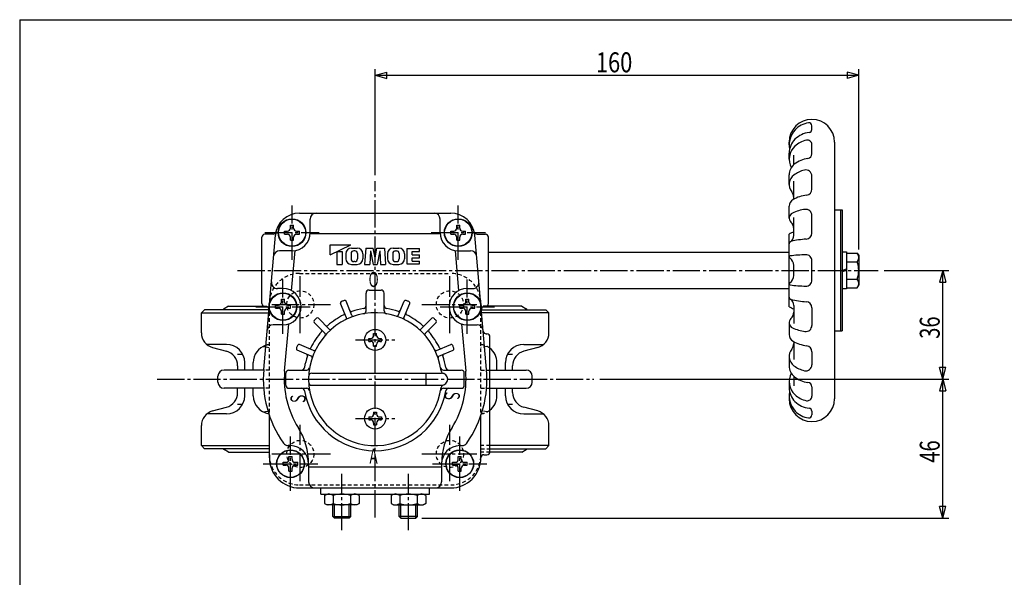
# Model space of a CAD drawing. Extents: x -360 to 400, y -277 to 264.
# Drawn here: x -360 to -34, y 79 to 264 of the extents above; entities that cross this region are included whole.
import ezdxf
from ezdxf.enums import TextEntityAlignment as Align

# ---------------------------------------------------------------- set-up
doc = ezdxf.new("R2010")
doc.units = 0
doc.header["$MEASUREMENT"] = 0
doc.linetypes.add('CENTER', pattern=[12, 9, -1, 1, -1])
doc.linetypes.add('DASHED', pattern=[2, 1.2, -0.8])
for name, color, linetype in [('1', 7, 'CONTINUOUS'), ('2', 7, 'CONTINUOUS'), ('20', 7, 'CONTINUOUS'), ('5', 7, 'CONTINUOUS')]:
    doc.layers.add(name, color=color, linetype=linetype)
doc.styles.get("Standard").update_dxf_attribs({"font": 'txt', "bigfont": 'BIGFONT'})
doc.dimstyles.get("Standard").update_dxf_attribs({"dimscale": 2, "dimtxt": 0.18, "dimasz": 0.18, "dimexe": 0.18, "dimexo": 0.0625, "dimgap": 0.09, "dimtad": 1, "dimtih": 1, "dimtoh": 1, "dimdec": 4, "dimzin": 0, "dimdsep": 46, "dimtxsty": 'STANDARD', "dimcen": 0.09, "dimadec": 0, "dimazin": 0, "dimtfac": 1, "dimtdec": 4, "dimtofl": 0, "dimtmove": 0, "dimatfit": 3, "dimfxl": 1, "dimtolj": 1, "dimtzin": 0, "dimarcsym": 0})

# ---------------------------------------------------------------- blocks, each defined once
blk = doc.blocks.new('*D1')
at = {"layer": '5', "color": 2}
for p, q in [((-242.396636, 212.575565), (-242.396636, 247.58844)), ((-242.396636, 245.58844), (-238.532932, 246.623716)), ((-242.396636, 245.58844), (-238.532932, 244.553164)), ((-242.396636, 245.58844), (-82.396636, 245.58844)), ((-238.532932, 244.553164), (-238.532932, 246.623716)), ((-82.396636, 245.58844), (-86.260339, 246.623716)), ((-86.260339, 246.623716), (-86.260339, 244.553164)), ((-82.396636, 245.58844), (-86.260339, 244.553164)), ((-82.396636, 187.917088), (-82.396636, 247.58844))]:
    blk.add_line(p, q, dxfattribs=at)
at = {"layer": '5', "color": 2, "width": 0.84}
blk.add_text('160', height=6.6, dxfattribs=at).set_placement((-169.326635, 246.58844), (-157.314636, 246.58844), align=Align.FIT)
blk = doc.blocks.new('*D3')
at = {"layer": '5', "color": 2}
for p, q in [((-73.976182, 181.017088), (-52.598778, 181.017088)), ((-54.598778, 181.017088), (-55.634054, 177.153385)), ((-54.598778, 145.017088), (-54.598778, 181.017088)), ((-54.598778, 181.017088), (-53.563502, 177.153385)), ((-55.634054, 177.153385), (-53.563502, 177.153385)), ((-54.598778, 145.017088), (-55.634054, 148.880792)), ((-53.563502, 148.880792), (-55.634054, 148.880792)), ((-54.598778, 145.017088), (-53.563502, 148.880792)), ((-168.072056, 145.017088), (-52.598778, 145.017088))]:
    blk.add_line(p, q, dxfattribs=at)
at = {"layer": '5', "color": 2, "width": 0.672}
blk.add_text('36', height=6.6, rotation=90, dxfattribs=at).set_placement((-55.598778, 158.397088), (-55.598778, 165.789088), align=Align.FIT)
blk = doc.blocks.new('*D4')
at = {"layer": '5', "color": 2}
for p, q in [((-168.072056, 145.017088), (-52.598778, 145.017088)), ((-54.598778, 145.017088), (-55.634054, 141.153385)), ((-54.598778, 99.017088), (-54.598778, 145.017088)), ((-54.598778, 145.017088), (-53.563502, 141.153385)), ((-55.634054, 141.153385), (-53.563502, 141.153385)), ((-54.598778, 99.017088), (-55.634054, 102.880792)), ((-53.563502, 102.880792), (-55.634054, 102.880792)), ((-54.598778, 99.017088), (-53.563502, 102.880792)), ((-226.937636, 99.017088), (-52.598778, 99.017088))]:
    blk.add_line(p, q, dxfattribs=at)
at = {"layer": '5', "color": 2, "width": 0.672}
blk.add_text('46', height=6.6, rotation=90, dxfattribs=at).set_placement((-55.598778, 117.397088), (-55.598778, 124.789088), align=Align.FIT)

msp = doc.modelspace()

# ---------------------------------------------------------------- linework, layer by layer
at = {"layer": '1', "linetype": 'DASHED'}
for p, q in [((-267.396636, 180.017088), (-217.396636, 180.017088)), ((-277.396636, 120.017088), (-277.396636, 170.017088)), ((-207.396636, 120.017088), (-207.396636, 170.017088)), ((-279.380758, 169.142088), (-277.396636, 169.142088)), ((-277.613219, 167.017088), (-277.396636, 167.017088)), ((-277.396636, 168.017088), (-277.52573, 168.017088)), ((-205.412513, 169.142088), (-207.396636, 169.142088)), ((-207.396636, 168.017088), (-207.267541, 168.017088)), ((-207.180052, 167.017088), (-207.396636, 167.017088)), ((-278.60269, 155.70738), (-277.396636, 155.469679)), ((-205.370051, 155.869097), (-207.396636, 155.469679)), ((-277.396636, 148.017088), (-279.274813, 148.017088)), ((-207.396636, 148.017088), (-204.396636, 148.017088)), ((-277.396636, 142.017088), (-279.274813, 142.017088)), ((-207.396636, 142.017088), (-204.396636, 142.017088)), ((-277.862339, 134.472712), (-277.396636, 134.564497)), ((-205.370051, 134.165079), (-207.396636, 134.564497)), ((-204.396636, 123.017088), (-207.396636, 123.017088)), ((-207.396636, 122.017088), (-204.396636, 122.017088)), ((-204.404479, 120.892088), (-207.396636, 120.892088)), ((-267.396636, 110.017088), (-217.396636, 110.017088))]:
    msp.add_line(p, q, dxfattribs=at)
at = {"layer": '1', "color": 2, "linetype": 'CENTER'}
for p, q in [((-267.146636, 160.229416), (-267.146636, 179.119236)), ((-217.646636, 160.229416), (-217.646636, 179.119236)), ((-276.527295, 169.767088), (-257.162642, 169.767088)), ((-226.896613, 169.767088), (-208.74709, 169.767088)), ((-314.516491, 145.017088), (-170.072056, 145.017088)), ((-267.146636, 111.290043), (-267.146636, 129.949997)), ((-217.646636, 111.290043), (-217.646636, 129.949997)), ((-276.527295, 120.267088), (-257.162642, 120.267088)), ((-226.896613, 120.267088), (-208.74709, 120.267088))]:
    msp.add_line(p, q, dxfattribs=at)
at = {"layer": '1'}
for p, q in [((-298.896636, 168.017088), (-299.896636, 167.017088)), ((-299.896636, 160.353723), (-299.896636, 167.017088)), ((-299.896636, 167.017088), (-277.613219, 167.017088)), ((-277.52573, 168.017088), (-298.896636, 168.017088)), ((-290.946636, 169.142088), (-292.396358, 168.30571)), ((-290.946636, 169.142088), (-279.380758, 169.142088)), ((-207.267541, 168.017088), (-185.896636, 168.017088)), ((-184.896636, 167.017088), (-207.180052, 167.017088)), ((-193.846636, 169.142088), (-205.412513, 169.142088)), ((-193.846636, 169.142088), (-192.396913, 168.30571)), ((-185.896636, 168.017088), (-184.896636, 167.017088)), ((-184.896636, 160.353723), (-184.896636, 167.017088)), ((-291.55043, 156.517088), (-298.102916, 156.517088)), ((-193.242841, 156.517088), (-186.690355, 156.517088)), ((-296.190731, 155.524094), (-291.60254, 154.294692)), ((-287.896636, 153.301588), (-286.235681, 153.301588)), ((-279.42322, 155.869097), (-278.60269, 155.70738)), ((-198.55759, 153.301588), (-196.896636, 153.301588)), ((-188.60254, 155.524094), (-193.190731, 154.294692)), ((-285.55043, 148.017088), (-285.55043, 150.517088)), ((-282.711025, 148.017088), (-282.711025, 150.517088)), ((-202.082246, 148.017088), (-202.082246, 150.517088)), ((-199.242841, 148.017088), (-199.242841, 150.517088)), ((-279.274813, 148.017088), (-292.396636, 148.017088)), ((-287.896636, 149.465063), (-287.896636, 148.017088)), ((-204.396636, 148.017088), (-192.396636, 148.017088)), ((-196.896636, 148.017088), (-196.896636, 149.465063)), ((-294.396636, 144.017088), (-294.396636, 146.017088)), ((-190.396636, 144.017088), (-190.396636, 146.017088)), ((-279.274813, 142.017088), (-292.396636, 142.017088)), ((-287.896636, 140.569114), (-287.896636, 142.017088)), ((-285.55043, 139.517088), (-285.55043, 142.017088)), ((-282.711025, 139.517088), (-282.711025, 142.017088)), ((-204.396636, 142.017088), (-192.396636, 142.017088)), ((-202.082246, 139.517088), (-202.082246, 142.017088)), ((-199.242841, 139.517088), (-199.242841, 142.017088)), ((-196.896636, 140.569114), (-196.896636, 142.017088)), ((-296.190731, 134.510082), (-291.60254, 135.739484)), ((-287.896636, 136.732588), (-286.235681, 136.732588)), ((-279.42322, 134.165079), (-277.862339, 134.472712)), ((-198.55759, 136.732588), (-196.896636, 136.732588)), ((-188.60254, 134.510082), (-193.190731, 135.739484)), ((-291.55043, 133.517088), (-298.102916, 133.517088)), ((-193.242841, 133.517088), (-186.690355, 133.517088)), ((-299.896636, 123.017088), (-299.896636, 129.680453)), ((-184.896636, 123.017088), (-184.896636, 129.680453)), ((-299.896636, 123.017088), (-298.896636, 122.017088)), ((-299.896636, 123.017088), (-277.396636, 123.017088)), ((-277.396636, 122.017088), (-298.896636, 122.017088)), ((-290.946636, 120.892088), (-292.396358, 121.728467)), ((-290.946636, 120.892088), (-277.396636, 120.892088)), ((-193.846636, 120.892088), (-204.404479, 120.892088)), ((-184.896636, 123.017088), (-204.396636, 123.017088)), ((-204.396636, 122.017088), (-185.896636, 122.017088)), ((-193.846636, 120.892088), (-192.396913, 121.728467)), ((-184.896636, 123.017088), (-185.896636, 122.017088))]:
    msp.add_line(p, q, dxfattribs=at)
at = {"layer": '1', "linetype": 'DASHED'}
for centre in [(-267.146636, 169.767088), (-217.646636, 169.767088), (-267.146636, 120.267088), (-217.646636, 120.267088)]:
    msp.add_circle(centre, 4.5, dxfattribs=at)
for centre, radius, start, end in [((-267.396636, 170.017088), 10, 90, 180), ((-217.396636, 170.017088), 10, 0, 90), ((-276.711025, 150.517088), 6, 96.56143, 107.921635), ((-208.082246, 150.517088), 6, 52.101219, 83.43857), ((-276.711025, 139.517088), 6, 261.62482, 263.43857), ((-208.082246, 139.517088), 6, 276.56143, 307.898781), ((-267.396636, 120.017088), 10, 180, 270), ((-217.396636, 120.017088), 10, 270, 0)]:
    msp.add_arc(centre, radius, start, end, dxfattribs=at)
at = {"layer": '1'}
for centre, radius, start, end in [((-291.896636, 167.439524), 1, 119.981639, 144.720616), ((-192.896636, 167.439524), 1, 35.279384, 60.018361), ((-294.896636, 160.353723), 5, 180, 255), ((-189.896636, 160.353723), 5, 285, 0), ((-291.55043, 150.517088), 6, 0, 90), ((-193.242841, 150.517088), 6, 90, 180), ((-292.896636, 149.465063), 5, 0, 75), ((-276.711025, 150.517088), 6, 107.921635, 180), ((-208.082246, 150.517088), 6, 0, 52.101219), ((-191.896636, 149.465063), 5, 105, 180), ((-292.396636, 146.017088), 2, 90, 180), ((-192.396636, 146.017088), 2, 0, 90), ((-292.396636, 144.017088), 2, 180, 270), ((-192.396636, 144.017088), 2, 270, 360), ((-292.896636, 140.569114), 5, 285, 360), ((-191.896636, 140.569114), 5, 180, 255), ((-291.55043, 139.517088), 6, 270, 360), ((-276.711025, 139.517088), 6, 180, 261.62482), ((-208.082246, 139.517088), 6, 307.898781, 360), ((-193.242841, 139.517088), 6, 180, 270), ((-294.896636, 129.680453), 5, 105, 180), ((-189.896636, 129.680453), 5, 360, 75), ((-291.896636, 122.594652), 1, 215.279384, 240.018361), ((-192.896636, 122.594652), 1, 299.981639, 324.720616)]:
    msp.add_arc(centre, radius, start, end, dxfattribs=at)
at = {"layer": '2'}
for p, q in [((-97.896636, 227.643695), (-97.896649, 228.850169)), ((-105.396636, 222.588361), (-105.396636, 223.517088)), ((-97.896636, 219.586689), (-97.896636, 222.664313)), ((-90.396636, 223.517088), (-90.396636, 138.517088)), ((-105.396636, 217.823168), (-105.396636, 219.84277)), ((-103.896636, 215.994469), (-103.896636, 219.165376)), ((-105.396636, 209.455139), (-105.396636, 212.600743)), ((-97.896636, 207.909205), (-97.896636, 212.254481)), ((-103.896636, 204.574161), (-103.896636, 210.536455)), ((-105.396636, 198.303396), (-105.396636, 202.267088)), ((-267.395444, 200.017088), (-217.397827, 200.017088)), ((-97.896636, 193.365226), (-97.896635, 199.235901)), ((-90.396636, 201.017088), (-87.896636, 201.017088)), ((-88.396636, 201.017088), (-88.396636, 161.017088)), ((-87.896636, 201.017088), (-87.896636, 161.017088)), ((-270.396636, 195.967088), (-269.396636, 195.967088)), ((-270.396636, 195.017088), (-270.396636, 195.967088)), ((-269.396636, 195.017088), (-269.396636, 195.967088)), ((-263.896636, 193.517088), (-263.896636, 198.017088)), ((-220.896636, 193.517088), (-220.896636, 198.017088)), ((-215.396636, 195.967088), (-214.396636, 195.967088)), ((-215.396636, 195.017088), (-215.396636, 195.967088)), ((-214.396636, 195.017088), (-214.396636, 195.967088)), ((-103.896636, 192.608026), (-103.896636, 198.536813)), ((-279.255839, 148.241851), (-275.365001, 192.714334)), ((-276.170408, 193.017088), (-278.896636, 193.017088)), ((-272.346636, 193.017088), (-272.346636, 194.017088)), ((-272.346636, 194.017088), (-271.396636, 194.017088)), ((-272.346636, 193.017088), (-271.396636, 193.017088)), ((-268.396636, 194.017088), (-267.446636, 194.017088)), ((-268.396636, 193.017088), (-267.446636, 193.017088)), ((-267.446636, 193.017088), (-267.446636, 194.017088)), ((-220.881336, 193.088885), (-263.911935, 193.088885)), ((-217.346636, 193.017088), (-217.346636, 194.017088)), ((-217.346636, 194.017088), (-216.396636, 194.017088)), ((-217.346636, 193.017088), (-216.396636, 193.017088)), ((-213.396636, 194.017088), (-212.446636, 194.017088)), ((-213.396636, 193.017088), (-212.446636, 193.017088)), ((-212.446636, 193.017088), (-212.446636, 194.017088)), ((-205.537432, 148.241851), (-209.42827, 192.714334)), ((-208.622863, 193.017088), (-205.896636, 193.017088)), ((-105.396636, 169.017088), (-105.396636, 193.017088)), ((-279.896636, 170.017088), (-279.896636, 192.017088)), ((-270.396636, 191.067088), (-270.396636, 192.017088)), ((-270.396636, 191.067088), (-269.396636, 191.067088)), ((-269.396636, 191.067088), (-269.396636, 192.017088)), ((-257.314011, 186.202116), (-250.489068, 189.517088)), ((-257.314011, 186.202116), (-257.314011, 189.517088)), ((-257.314011, 189.517088), (-250.489068, 189.517088)), ((-215.396636, 191.067088), (-215.396636, 192.017088)), ((-215.396636, 191.067088), (-214.396636, 191.067088)), ((-214.396636, 191.067088), (-214.396636, 192.017088)), ((-204.896636, 170.017088), (-204.896636, 192.017088)), ((-269.896636, 187.517088), (-273.987039, 187.517088)), ((-270.022774, 174.284053), (-268.857095, 187.607828)), ((-255.03903, 187.307107), (-253.284045, 187.307107)), ((-255.03903, 187.307107), (-255.03903, 183.017142)), ((-253.284045, 187.307107), (-253.284045, 183.017142)), ((-252.114055, 186.55497), (-252.114055, 184.87427)), ((-250.359069, 186.573541), (-250.359069, 184.855699)), ((-250.256927, 188.412098), (-248.316229, 188.412098)), ((-249.142651, 187.502105), (-249.430505, 187.502105)), ((-248.214087, 186.573541), (-248.214087, 184.855699)), ((-246.459102, 186.55497), (-246.459102, 184.87427)), ((-245.48411, 188.412098), (-245.874107, 183.017142)), ((-245.48411, 188.412098), (-242.99876, 188.412098)), ((-243.924123, 187.502105), (-244.119121, 183.017142)), ((-243.924123, 187.502105), (-243.088415, 183.017142)), ((-242.396636, 185.180696), (-242.99876, 188.412098)), ((-242.396636, 185.180696), (-241.794511, 188.412098)), ((-241.794511, 188.412098), (-239.309161, 188.412098)), ((-240.869148, 187.502105), (-241.704856, 183.017142)), ((-240.869148, 187.502105), (-240.67415, 183.017142)), ((-239.309161, 188.412098), (-238.919164, 183.017142)), ((-238.334169, 186.55497), (-238.334169, 184.87427)), ((-236.579184, 186.573541), (-236.579184, 184.855699)), ((-236.477042, 188.412098), (-234.536344, 188.412098)), ((-235.65062, 187.502105), (-235.362766, 187.502105)), ((-234.434202, 186.573541), (-234.434202, 184.855699)), ((-232.679216, 186.55497), (-232.679216, 184.87427)), ((-231.899223, 188.282099), (-231.899223, 183.147141)), ((-231.899223, 188.282099), (-227.674258, 188.282099)), ((-230.144238, 186.202116), (-230.144238, 187.307107)), ((-230.144238, 187.307107), (-227.674258, 187.307107)), ((-230.144238, 186.202116), (-227.674258, 186.202116)), ((-227.674258, 187.307107), (-227.674258, 188.282099)), ((-227.674258, 185.227124), (-227.674258, 186.202116)), ((-215.936176, 187.607828), (-214.770497, 174.284053)), ((-214.896636, 187.517088), (-210.806232, 187.517088)), ((-204.896636, 187.017088), (-105.396636, 187.017088)), ((-87.896636, 187.117088), (-86.396636, 187.117088)), ((-86.396636, 187.117088), (-86.396636, 174.917088)), ((-86.396636, 186.767088), (-82.887383, 186.767088)), ((-82.887383, 186.767088), (-82.396636, 185.917088)), ((-82.396636, 185.917088), (-82.396636, 176.117088)), ((-255.03903, 183.017142), (-253.284045, 183.017142)), ((-250.256927, 183.017142), (-248.316229, 183.017142)), ((-249.142651, 183.927135), (-249.430505, 183.927135)), ((-245.874107, 183.017142), (-244.119121, 183.017142)), ((-243.088415, 183.017142), (-241.704856, 183.017142)), ((-240.67415, 183.017142), (-238.919164, 183.017142)), ((-236.477042, 183.017142), (-234.536344, 183.017142)), ((-235.65062, 183.927135), (-235.362766, 183.927135)), ((-231.899223, 183.147141), (-227.674258, 183.147141)), ((-230.144238, 185.227124), (-227.674258, 185.227124)), ((-230.144238, 184.122133), (-230.144238, 185.227124)), ((-230.144238, 184.122133), (-227.674258, 184.122133)), ((-227.674258, 183.147141), (-227.674258, 184.122133)), ((-103.896636, 179.366741), (-103.896636, 182.667436)), ((-97.896636, 177.817205), (-97.896636, 184.216972)), ((-86.396636, 183.892088), (-82.887383, 183.892088)), ((-87.896636, 181.017088), (-86.396636, 181.517088)), ((-86.396636, 181.017088), (-87.896636, 180.517088)), ((-86.396636, 178.142088), (-82.887383, 178.142088)), ((-82.887383, 175.267088), (-82.396636, 176.117088)), ((-272.896636, 175.017088), (-274.730693, 175.017088)), ((-245.396636, 167.666592), (-245.396636, 173.517088)), ((-244.396636, 174.517088), (-240.396636, 174.517088)), ((-239.396636, 167.666592), (-239.396636, 173.517088)), ((-211.896636, 175.017088), (-210.062578, 175.017088)), ((-204.896636, 175.017088), (-105.396636, 175.017088)), ((-86.396636, 174.917088), (-87.896636, 174.917088)), ((-86.396636, 175.267088), (-82.887383, 175.267088)), ((-275.346636, 168.517088), (-275.346636, 169.517088)), ((-275.346636, 169.517088), (-274.396636, 169.517088)), ((-273.396636, 171.467088), (-272.396636, 171.467088)), ((-273.396636, 170.517088), (-273.396636, 171.467088)), ((-272.396636, 170.517088), (-272.396636, 171.467088)), ((-271.396636, 169.517088), (-270.446636, 169.517088)), ((-270.446636, 168.517088), (-270.446636, 169.517088)), ((-251.911737, 165.375449), (-253.84257, 170.036892)), ((-250.063978, 166.140816), (-251.994811, 170.802259)), ((-234.729293, 166.140816), (-232.79846, 170.802259)), ((-232.881534, 165.375449), (-230.950701, 170.036892)), ((-214.346636, 168.517088), (-214.346636, 169.517088)), ((-214.346636, 169.517088), (-213.396636, 169.517088)), ((-212.396636, 171.467088), (-211.396636, 171.467088)), ((-212.396636, 170.517088), (-212.396636, 171.467088)), ((-211.396636, 170.517088), (-211.396636, 171.467088)), ((-210.396636, 169.517088), (-209.446636, 169.517088)), ((-209.446636, 168.517088), (-209.446636, 169.517088)), ((-103.896636, 169.42615), (-103.896636, 163.497364)), ((-278.52955, 169.017088), (-278.896636, 169.017088)), ((-275.346636, 168.517088), (-274.396636, 168.517088)), ((-273.396636, 166.567088), (-273.396636, 167.517088)), ((-273.396636, 166.567088), (-272.396636, 166.567088)), ((-272.396636, 166.567088), (-272.396636, 167.517088)), ((-271.396636, 168.517088), (-270.446636, 168.517088)), ((-214.346636, 168.517088), (-213.396636, 168.517088)), ((-212.396636, 166.567088), (-212.396636, 167.517088)), ((-212.396636, 166.567088), (-211.396636, 166.567088)), ((-211.396636, 166.567088), (-211.396636, 167.517088)), ((-210.396636, 168.517088), (-209.446636, 168.517088)), ((-206.263721, 169.017088), (-205.896636, 169.017088)), ((-97.896636, 168.66895), (-97.896635, 162.798275)), ((-272.896636, 163.017088), (-276.130511, 163.017088)), ((-272.354, 147.638018), (-270.981033, 163.3311)), ((-258.97825, 160.184489), (-262.545964, 163.752204)), ((-257.564037, 161.598703), (-261.131751, 165.166417)), ((-227.229234, 161.598703), (-223.66152, 165.166417)), ((-225.815021, 160.184489), (-222.247307, 163.752204)), ((-213.812238, 163.3311), (-212.439271, 147.638018)), ((-211.896636, 163.017088), (-208.66276, 163.017088)), ((-105.396636, 163.730781), (-105.396636, 159.767088)), ((-242.896636, 160.117088), (-241.896636, 160.117088)), ((-242.896636, 159.517088), (-242.896636, 160.117088)), ((-241.896636, 159.517088), (-241.896636, 160.117088)), ((-205.6513, 160.017088), (-205.396636, 160.017088)), ((-90.396636, 161.017088), (-87.896636, 161.017088)), ((-262.754996, 154.53219), (-267.416439, 156.463023)), ((-244.496636, 157.517088), (-244.496636, 158.517088)), ((-244.496636, 158.517088), (-243.896636, 158.517088)), ((-244.496636, 157.517088), (-243.896636, 157.517088)), ((-242.896636, 155.917088), (-242.896636, 156.517088)), ((-241.896636, 155.917088), (-241.896636, 156.517088)), ((-240.896636, 158.517088), (-240.296636, 158.517088)), ((-240.896636, 157.517088), (-240.296636, 157.517088)), ((-240.296636, 157.517088), (-240.296636, 158.517088)), ((-222.038275, 154.53219), (-217.376832, 156.463023)), ((-204.396636, 121.017088), (-204.396636, 159.017088)), ((-103.896636, 157.460015), (-103.896636, 151.497721)), ((-263.520363, 152.684431), (-268.181806, 154.615264)), ((-242.896636, 155.917088), (-241.896636, 155.917088)), ((-221.272908, 152.684431), (-216.611465, 154.615264)), ((-97.896636, 154.124972), (-97.896636, 149.779696)), ((-105.396636, 152.579038), (-105.396636, 149.433433)), ((-271.896636, 143.017088), (-271.896636, 147.017088)), ((-270.896636, 148.017088), (-265.046139, 148.017088)), ((-263.372812, 147.017088), (-220.396636, 147.017088)), ((-225.547157, 143.017088), (-225.547157, 147.017088)), ((-219.747132, 148.017088), (-213.896636, 148.017088)), ((-212.896636, 143.017088), (-212.896636, 147.017088)), ((-105.396636, 144.211009), (-105.396636, 142.191406)), ((-103.896636, 146.039708), (-103.896636, 142.8688)), ((-270.896636, 142.017088), (-265.046139, 142.017088)), ((-263.372812, 143.017088), (-220.396636, 143.017088)), ((-219.747132, 142.017088), (-213.896636, 142.017088)), ((-97.896636, 142.447487), (-97.896636, 139.369864)), ((-105.396636, 139.445815), (-105.396636, 138.517088)), ((-242.896636, 134.117088), (-241.896636, 134.117088)), ((-242.896636, 134.117088), (-242.896636, 133.517088)), ((-241.896636, 134.117088), (-241.896636, 133.517088)), ((-97.896636, 134.390481), (-97.896649, 133.184008)), ((-277.396636, 119.017088), (-277.396636, 133.017088)), ((-244.496636, 132.517088), (-244.496636, 131.517088)), ((-244.496636, 132.517088), (-243.896636, 132.517088)), ((-244.496636, 131.517088), (-243.896636, 131.517088)), ((-242.896636, 130.517088), (-242.896636, 129.917088)), ((-241.896636, 130.517088), (-241.896636, 129.917088)), ((-240.896636, 132.517088), (-240.296636, 132.517088)), ((-240.896636, 131.517088), (-240.296636, 131.517088)), ((-240.296636, 132.517088), (-240.296636, 131.517088)), ((-207.396636, 119.017088), (-207.396636, 133.017088)), ((-242.896636, 129.917088), (-241.896636, 129.917088)), ((-270.396636, 123.017088), (-271.119449, 123.017088)), ((-214.396636, 123.017088), (-213.673822, 123.017088)), ((-272.846636, 116.517088), (-272.846636, 117.517088)), ((-272.846636, 117.517088), (-271.896636, 117.517088)), ((-270.896636, 119.467088), (-269.896636, 119.467088)), ((-270.896636, 118.517088), (-270.896636, 119.467088)), ((-269.896636, 118.517088), (-269.896636, 119.467088)), ((-268.896636, 117.517088), (-267.946636, 117.517088)), ((-267.946636, 116.517088), (-267.946636, 117.517088)), ((-216.846636, 116.517088), (-216.846636, 117.517088)), ((-216.846636, 117.517088), (-215.896636, 117.517088)), ((-214.896636, 119.467088), (-213.896636, 119.467088)), ((-214.896636, 118.517088), (-214.896636, 119.467088)), ((-213.896636, 118.517088), (-213.896636, 119.467088)), ((-212.896636, 117.517088), (-211.946636, 117.517088)), ((-211.946636, 116.517088), (-211.946636, 117.517088)), ((-206.396636, 120.017088), (-205.396636, 120.017088)), ((-272.846636, 116.517088), (-271.896636, 116.517088)), ((-270.896636, 114.567088), (-270.896636, 115.517088)), ((-270.896636, 114.567088), (-269.896636, 114.567088)), ((-269.896636, 114.567088), (-269.896636, 115.517088)), ((-268.896636, 116.517088), (-267.946636, 116.517088)), ((-264.396636, 117.017088), (-264.396636, 111.017088)), ((-220.396636, 115.945292), (-264.396636, 115.945292)), ((-220.396636, 117.017088), (-220.396636, 111.017088)), ((-216.846636, 116.517088), (-215.896636, 116.517088)), ((-214.896636, 114.567088), (-214.896636, 115.517088)), ((-214.896636, 114.567088), (-213.896636, 114.567088)), ((-213.896636, 114.567088), (-213.896636, 115.517088)), ((-212.896636, 116.517088), (-211.946636, 116.517088)), ((-267.396636, 109.017088), (-217.396636, 109.017088)), ((-260.396636, 107.017088), (-260.396636, 109.017088)), ((-224.396636, 107.017088), (-224.396636, 109.017088)), ((-260.396636, 107.017088), (-224.396636, 107.017088)), ((-259.146636, 106.526341), (-258.296636, 107.017088)), ((-259.146636, 106.526341), (-259.146636, 103.907836)), ((-256.271636, 106.526341), (-256.271636, 103.907836)), ((-250.521636, 106.526341), (-250.521636, 103.907836)), ((-247.646636, 106.526341), (-248.496636, 107.017088)), ((-247.646636, 106.526341), (-247.646636, 103.907836)), ((-237.146636, 106.526341), (-236.296636, 107.017088)), ((-237.146636, 106.526341), (-237.146636, 103.907836)), ((-234.271636, 106.526341), (-234.271636, 103.907836)), ((-228.521636, 106.526341), (-228.521636, 103.907836)), ((-225.646636, 106.526341), (-226.496636, 107.017088)), ((-225.646636, 106.526341), (-225.646636, 103.907836)), ((-259.146636, 103.907836), (-258.296636, 103.417088)), ((-248.496636, 103.417088), (-258.296636, 103.417088)), ((-256.396636, 99.558088), (-256.396636, 103.417088)), ((-250.396636, 99.558088), (-250.396636, 103.417088)), ((-247.646636, 103.907836), (-248.496636, 103.417088)), ((-237.146636, 103.907836), (-236.296636, 103.417088)), ((-236.296636, 103.417088), (-226.496636, 103.417088)), ((-234.396636, 99.558088), (-234.396636, 103.417088)), ((-228.396636, 99.558088), (-228.396636, 103.417088)), ((-225.646636, 103.907836), (-226.496636, 103.417088)), ((-255.855636, 99.017088), (-256.396636, 99.558088)), ((-256.396636, 99.558088), (-250.396636, 99.558088)), ((-250.937636, 99.017088), (-255.855636, 99.017088)), ((-250.937636, 99.017088), (-250.396636, 99.558088)), ((-233.855636, 99.017088), (-234.396636, 99.558088)), ((-228.396636, 99.558088), (-234.396636, 99.558088)), ((-233.855636, 99.017088), (-228.937636, 99.017088)), ((-228.937636, 99.017088), (-228.396636, 99.558088))]:
    msp.add_line(p, q, dxfattribs=at)
at = {"layer": '2', "color": 2, "linetype": 'CENTER'}
for p, q in [((-242.396636, 99.25621), (-242.396636, 210.575565)), ((-269.896636, 184.517088), (-269.896636, 202.517088)), ((-214.896636, 184.517088), (-214.896636, 202.517088)), ((-278.896636, 193.517088), (-260.896636, 193.517088)), ((-223.896636, 193.517088), (-205.896636, 193.517088)), ((-287.91355, 181.017088), (-75.976182, 181.017088)), ((-272.896636, 160.017088), (-272.896636, 178.017088)), ((-211.896636, 160.017088), (-211.896636, 178.017088)), ((-281.896636, 169.017088), (-263.896636, 169.017088)), ((-220.896636, 169.017088), (-202.896636, 169.017088)), ((-248.896636, 158.017088), (-235.896636, 158.017088)), ((-248.896636, 132.017088), (-235.896636, 132.017088)), ((-270.396636, 108.017088), (-270.396636, 126.017088)), ((-214.396636, 108.017088), (-214.396636, 126.017088)), ((-279.396636, 117.017088), (-261.396636, 117.017088)), ((-223.396636, 117.017088), (-205.396636, 117.017088)), ((-253.396636, 95.017088), (-253.396636, 113.717784)), ((-231.396636, 95.017088), (-231.396636, 113.717784))]:
    msp.add_line(p, q, dxfattribs=at)
at = {"layer": '2', "color": 2}
for p, q in [((-255.855636, 99.017088), (-255.855636, 103.417088)), ((-250.937636, 99.017088), (-250.937636, 103.417088)), ((-233.855636, 99.017088), (-233.855636, 103.417088)), ((-228.937636, 99.017088), (-228.937636, 103.417088))]:
    msp.add_line(p, q, dxfattribs=at)
at = {"layer": '2'}
for centre, radius in [((-269.896636, 193.517088), 4.6), ((-269.896636, 193.517088), 4.5), ((-214.896636, 193.517088), 4.6), ((-214.896636, 193.517088), 4.5), ((-272.896636, 169.017088), 4.6), ((-272.896636, 169.017088), 4.5), ((-211.896636, 169.017088), 4.6), ((-211.896636, 169.017088), 4.5), ((-242.396636, 158.017088), 3.5), ((-242.396636, 132.017088), 3.5), ((-270.396636, 117.017088), 4.6), ((-270.396636, 117.017088), 4.5), ((-214.396636, 117.017088), 4.6), ((-214.396636, 117.017088), 4.5)]:
    msp.add_circle(centre, radius, dxfattribs=at)
for centre, radius, start, end in [((-97.896636, 223.517088), 7.5, 0, 180), ((-97.910083, 222.338643), 7.585837, 98.615288, 136.635861), ((-98.896636, 228.850169), 1, 0, 98.615288), ((-98.174484, 222.588361), 7.222152, 136.635861, 191.281293), ((-97.948099, 218.819493), 7.875036, 96.135312, 134.747415), ((-98.896636, 227.643695), 1, 276.135312, 360), ((-98.962394, 219.84277), 6.434241, 134.747415, 180), ((-99.510494, 217.823168), 5.886141, 133.280016, 208.241155), ((-97.974406, 216.191971), 8.126759, 102.393185, 133.280016), ((-99.396636, 222.664313), 1.5, 0, 102.393185), ((-99.396636, 219.586689), 1.5, 277.460956, 360), ((-100.807512, 212.600743), 4.589124, 129.149456, 180), ((-98.035918, 209.196307), 8.979103, 97.460956, 129.149456), ((-101.50754, 209.455139), 3.889096, 126.405649, 218.53161), ((-98.068435, 204.791414), 9.683729, 103.764481, 126.405649), ((-99.896636, 212.254481), 2, 0, 103.764481), ((-106.896636, 205.163602), 3, 0, 38.53161), ((-98.129947, 193.791142), 12.228172, 97.132729, 119.31396), ((-99.896636, 207.909205), 2, 277.132729, 360), ((-102.889142, 202.267088), 2.507493, 119.31396, 180), ((-267.395444, 192.017088), 8, 90, 175), ((-261.896636, 198.017088), 2, 90, 180), ((-222.896636, 198.017088), 2, 0, 90), ((-217.397827, 192.017088), 8, 5, 90), ((-103.527572, 198.303396), 1.869063, 114.857013, 226.21672), ((-98.156254, 186.709111), 14.64711, 97.909628, 114.857013), ((-99.896636, 199.235901), 2, 0, 97.909628), ((-106.896636, 194.788116), 3, 0, 46.21672), ((-278.896636, 192.017088), 1, 90, 180), ((-276.170408, 194.017088), 1, 270, 347.160412), ((-271.396636, 195.017088), 1, 270, 360), ((-271.396636, 192.017088), 1, 0, 90), ((-269.896636, 193.517088), 6, 270, 360), ((-268.396636, 195.017088), 1, 180, 270), ((-268.396636, 192.017088), 1, 90, 180), ((-214.896636, 193.517088), 6, 180, 270), ((-216.396636, 195.017088), 1, 270, 360), ((-216.396636, 192.017088), 1, 0, 90), ((-213.396636, 195.017088), 1, 180, 270), ((-213.396636, 192.017088), 1, 90, 180), ((-208.622863, 194.017088), 1, 192.839588, 270), ((-205.896636, 192.017088), 1, 0, 90), ((-97.896636, 179.954588), 15.0625, 113.47446, 119.862834), ((-106.396636, 192.608026), 2.5, 302.861145, 360), ((-99.896636, 193.365226), 2, 273.301036, 360), ((-104.617195, 189.853335), 0.779441, 103.87463, 180), ((-98.194271, 163.850134), 27.564145, 93.301036, 103.87463), ((-273.987039, 185.517088), 2, 90, 175), ((-250.256927, 186.55497), 1.857127, 90, 180), ((-249.430505, 186.573541), 0.928564, 90, 180), ((-249.142651, 186.573541), 0.928564, 0, 90), ((-248.316229, 186.55497), 1.857127, 360, 90), ((-236.477042, 186.55497), 1.857127, 90, 180), ((-235.65062, 186.573541), 0.928564, 90, 180), ((-235.362766, 186.573541), 0.928564, 0, 90), ((-234.536344, 186.55497), 1.857127, 360, 90), ((-210.806232, 185.517088), 2, 5, 90), ((-105.048005, 185.459548), 0.34863, 97.294014, 236.491844), ((-98.204319, 131.991902), 54.252482, 91.85598, 97.294014), ((-99.896636, 184.216972), 2, 0, 91.85598), ((-84.735338, 185.329588), 2.341227, 322.121121, 37.878879), ((-250.256927, 184.87427), 1.857127, 180, 270), ((-249.430505, 184.855699), 0.928564, 180, 270), ((-249.142651, 184.855699), 0.928564, 270, 360), ((-248.316229, 184.87427), 1.857127, 270, 360), ((-236.477042, 184.87427), 1.857127, 180, 270), ((-235.65062, 184.855699), 0.928564, 180, 270), ((-235.362766, 184.855699), 0.928564, 270, 360), ((-234.536344, 184.87427), 1.857127, 270, 360), ((-106.896636, 182.667436), 3, 0, 56.491844), ((-91.019111, 181.017088), 8.625, 340.528779, 19.471221), ((-106.896636, 179.366741), 3, 303.508156, 360), ((-274.730693, 177.017088), 2, 175, 270), ((-210.062578, 177.017088), 2, 270, 5), ((-105.048005, 176.574629), 0.34863, 123.508156, 262.705986), ((-98.204319, 230.042274), 54.252482, 262.705986, 268.14402), ((-99.896636, 177.817205), 2, 268.14402, 360), ((-84.735338, 176.704588), 2.341227, 322.121121, 37.878879), ((-272.896636, 169.017088), 6, 270, 90), ((-244.396636, 173.517088), 1, 90, 180), ((-240.396636, 173.517088), 1, 0, 90), ((-211.896636, 169.017088), 6, 90, 270), ((-278.896636, 170.017088), 1, 180, 270), ((-274.396636, 170.517088), 1, 270, 360), ((-271.396636, 170.517088), 1, 180, 270), ((-253.38063, 170.228234), 0.5, 113.541799, 202.5), ((-242.396636, 145.017088), 28, 111.458201, 113.541799), ((-252.456751, 170.610917), 0.5, 22.5, 111.458201), ((-232.336521, 170.610917), 0.5, 68.541799, 157.5), ((-242.396636, 145.017088), 28, 66.458201, 68.541799), ((-231.412641, 170.228234), 0.5, 337.5, 66.458201), ((-213.396636, 170.517088), 1, 270, 360), ((-210.396636, 170.517088), 1, 180, 270), ((-205.896636, 170.017088), 1, 270, 360), ((-104.617195, 172.180841), 0.779441, 180, 256.12537), ((-106.396636, 169.42615), 2.5, 0, 57.138855), ((-98.194271, 198.184042), 27.564145, 256.12537, 266.698964), ((-99.896636, 168.66895), 2, 0, 86.698964), ((-278.52955, 168.017088), 1, 355, 90), ((-274.396636, 167.517088), 1, 0, 90), ((-271.396636, 167.517088), 1, 90, 180), ((-242.396636, 145.017088), 22, 7.209064, 352.790936), ((-242.396636, 145.017088), 23.7, 116.053669, 131.446331), ((-253.025587, 166.757958), 0.5, 296.053669, 22.5), ((-250.253948, 167.906008), 0.5, 202.5, 288.946331), ((-242.396636, 145.017088), 23.7, 99.319711, 108.946331), ((-246.396636, 169.39105), 1, 279.319711, 360), ((-246.396636, 167.666592), 1, 280.01541, 360), ((-238.396636, 169.39105), 1, 180, 260.680289), ((-238.396636, 167.666592), 1, 180, 259.98459), ((-242.396636, 145.017088), 23.7, 71.053669, 80.680289), ((-234.539323, 167.906008), 0.5, 251.053669, 337.5), ((-231.767684, 166.757958), 0.5, 157.5, 243.946331), ((-242.396636, 145.017088), 23.7, 48.553669, 63.946331), ((-213.396636, 167.517088), 1, 0, 90), ((-210.396636, 167.517088), 1, 90, 180), ((-206.263721, 168.017088), 1, 90, 185), ((-97.896636, 182.079588), 15.0625, 240.137166, 246.544162), ((-106.896636, 167.24606), 3, 313.78328, 360), ((-276.130511, 161.017088), 2, 90, 175), ((-262.192411, 164.105757), 0.5, 136.041799, 225), ((-242.396636, 145.017088), 28, 133.958201, 136.041799), ((-261.485304, 164.812864), 0.5, 45, 133.958201), ((-252.373677, 165.184107), 0.5, 296.322554, 22.5), ((-249.602038, 166.332158), 0.5, 202.5, 288.677446), ((-235.191233, 166.332158), 0.5, 251.322554, 337.5), ((-232.419594, 165.184107), 0.5, 157.5, 243.677446), ((-223.307967, 164.812864), 0.5, 46.041799, 135), ((-242.396636, 145.017088), 28, 43.958201, 46.041799), ((-222.60086, 164.105757), 0.5, 315, 43.958201), ((-208.66276, 161.017088), 2, 5, 90), ((-103.527572, 163.730781), 1.869063, 133.78328, 245.142987), ((-242.396636, 145.017088), 23.7, 138.553669, 153.946331), ((-260.536376, 161.035509), 0.5, 318.553669, 45), ((-259.331804, 159.830936), 0.5, 318.822554, 45), ((-258.415056, 163.156829), 0.5, 225, 311.446331), ((-257.210483, 161.952256), 0.5, 225, 311.177446), ((-227.582788, 161.952256), 0.5, 228.822554, 315), ((-226.378215, 163.156829), 0.5, 228.553669, 315), ((-225.461467, 159.830936), 0.5, 135, 221.177446), ((-224.256895, 161.035509), 0.5, 135, 221.446331), ((-242.396636, 145.017088), 23.7, 26.053669, 41.446331), ((-205.6513, 161.017088), 1, 185, 270), ((-205.396636, 159.017088), 1, 0, 90), ((-102.889142, 159.767088), 2.507493, 180, 240.68604), ((-98.156254, 175.325066), 14.64711, 245.142987, 262.090372), ((-99.896636, 162.798275), 2, 262.090372, 360), ((-267.607781, 156.001083), 0.5, 67.5, 156.458201), ((-243.896636, 159.517088), 1, 270, 360), ((-243.896636, 156.517088), 1, 0, 90), ((-240.896636, 159.517088), 1, 180, 270), ((-240.896636, 156.517088), 1, 90, 180), ((-217.18549, 156.001083), 0.5, 23.541799, 112.5), ((-106.896636, 156.870574), 3, 321.46839, 360), ((-98.129947, 168.243034), 12.228172, 240.68604, 262.867271), ((-267.990465, 155.077203), 0.5, 158.541799, 247.5), ((-242.396636, 145.017088), 28, 156.458201, 158.541799), ((-265.285555, 152.874401), 0.5, 341.053669, 67.5), ((-264.137505, 155.64604), 0.5, 247.5, 333.946331), ((-262.563654, 154.994129), 0.5, 247.5, 333.677446), ((-222.229617, 154.994129), 0.5, 206.322554, 292.5), ((-220.655766, 155.64604), 0.5, 206.053669, 292.5), ((-219.507716, 152.874401), 0.5, 112.5, 198.946331), ((-242.396636, 145.017088), 28, 21.458201, 23.541799), ((-216.802806, 155.077203), 0.5, 292.5, 21.458201), ((-101.50754, 152.579038), 3.889096, 141.46839, 233.594351), ((-99.896636, 154.124972), 2, 0, 82.867271), ((-242.396636, 145.017088), 23.7, 161.053669, 170.680289), ((-263.711705, 152.222491), 0.5, 341.322554, 67.5), ((-221.081566, 152.222491), 0.5, 112.5, 198.677446), ((-242.396636, 145.017088), 23.7, 9.319711, 18.946331), ((-242.396636, 145.017088), 37, 175, 214.849905), ((-242.396636, 145.017088), 30.071797, 175, 212.162264), ((-270.896636, 147.017088), 1, 90, 180), ((-266.770597, 149.017088), 1, 270, 350.680289), ((-265.046139, 149.017088), 1, 270, 349.98459), ((-263.372812, 146.017088), 1, 90, 177.270597), ((-219.747132, 149.017088), 1, 190.01541, 270), ((-219.578454, 147.903362), 1, 187.209064, 254.17338), ((-220.396636, 145.017088), 2, 270, 90), ((-218.022674, 149.017088), 1, 189.319711, 270), ((-242.396636, 145.017088), 30.071797, 327.837736, 5), ((-213.896636, 147.017088), 1, 0, 90), ((-242.396636, 145.017088), 37, 325.150095, 5), ((-100.807512, 149.433433), 4.589124, 180, 230.850544), ((-99.510494, 144.211009), 5.886141, 151.758845, 226.719984), ((-98.068435, 157.242763), 9.683729, 233.594351, 256.235519), ((-99.896636, 149.779696), 2, 256.235519, 360), ((-263.372812, 144.017088), 1, 182.729403, 270), ((-98.035918, 152.83787), 8.979103, 230.850544, 262.539044), ((-99.396636, 142.447487), 1.5, 0, 82.539044), ((-270.896636, 143.017088), 1, 180, 270), ((-266.770597, 141.017088), 1, 9.319711, 90), ((-242.396636, 145.017088), 23.7, 189.319711, 350.680289), ((-265.046139, 141.017088), 1, 10.01541, 90), ((-219.747132, 141.017088), 1, 90, 169.98459), ((-219.578454, 142.130814), 1, 105.82662, 172.790936), ((-218.022674, 141.017088), 1, 90, 170.680289), ((-213.896636, 143.017088), 1, 270, 360), ((-98.174484, 139.445815), 7.222152, 168.718707, 223.364139), ((-98.962394, 142.191406), 6.434241, 180, 225.252585), ((-97.896636, 138.517088), 7.5, 180, 360), ((-97.974406, 145.842205), 8.126759, 226.719984, 257.606815), ((-97.948099, 143.214684), 7.875036, 225.252585, 263.864688), ((-99.396636, 139.369864), 1.5, 257.606815, 360), ((-97.910083, 139.695534), 7.585837, 223.364139, 261.384712), ((-98.896636, 134.390481), 1, 0, 83.864688), ((-243.896636, 133.517088), 1, 270, 360), ((-243.896636, 130.517088), 1, 0, 90), ((-240.896636, 133.517088), 1, 180, 270), ((-240.896636, 130.517088), 1, 90, 180), ((-98.896636, 133.184008), 1, 261.384712, 360), ((-286.924893, 117.017088), 22.528258, 360, 32.162264), ((-197.868378, 117.017088), 22.528258, 147.837736, 180), ((-271.119449, 125.017088), 2, 214.849905, 270), ((-213.673822, 125.017088), 2, 270, 325.150095), ((-270.396636, 117.017088), 6, 0, 90), ((-214.396636, 117.017088), 6, 90, 180), ((-205.396636, 121.017088), 1, 270, 0), ((-267.396636, 119.017088), 10, 180, 270), ((-271.896636, 118.517088), 1, 270, 360), ((-268.896636, 118.517088), 1, 180, 270), ((-217.396636, 119.017088), 10, 270, 360), ((-215.896636, 118.517088), 1, 270, 360), ((-212.896636, 118.517088), 1, 180, 270), ((-206.396636, 119.017088), 1, 90, 180), ((-271.896636, 115.517088), 1, 0, 90), ((-268.896636, 115.517088), 1, 90, 180), ((-215.896636, 115.517088), 1, 0, 90), ((-212.896636, 115.517088), 1, 90, 180), ((-262.396636, 111.017088), 2, 180, 270), ((-222.396636, 111.017088), 2, 270, 360), ((-257.709136, 104.678386), 2.341227, 52.121121, 127.878879), ((-253.396636, 98.394613), 8.625, 70.528777, 109.471219), ((-249.084136, 104.678386), 2.341227, 52.121121, 127.878879), ((-235.709136, 104.678386), 2.341227, 52.121121, 127.878879), ((-231.396636, 98.394613), 8.625, 70.528781, 109.471223), ((-227.084136, 104.678386), 2.341227, 52.121121, 127.878879), ((-257.709136, 105.755791), 2.341227, 232.121121, 307.878879), ((-253.396636, 112.039564), 8.625, 250.528781, 289.471223), ((-249.084136, 105.755791), 2.341227, 232.121121, 307.878879), ((-235.709136, 105.755791), 2.341227, 232.121121, 307.878879), ((-231.396636, 112.039564), 8.625, 250.528777, 289.471219), ((-227.084136, 105.755791), 2.341227, 232.121121, 307.878879)]:
    msp.add_arc(centre, radius, start, end, dxfattribs=at)
at = {"layer": '20', "color": 3}
for q in [(400, 264), (-360, -277)]:
    msp.add_line((-360, 264), q, dxfattribs=at)

# ---------------------------------------------------------------- texts
at = {"layer": '2', "width": 0.923077}
for s, p, p2 in [('Ｏ', (-244.896636, 175.517088), (-240.896636, 175.517088)), ('Ａ', (-244.896636, 117.017088), (-240.896636, 117.017088))]:
    msp.add_text(s, height=5, dxfattribs=at).set_placement(p, p2, align=Align.FIT)
at = {"layer": '2'}
for rotation, p, p2 in [(270, (-219.396636, 141.517088), (-219.396636, 137.517088)), (90, (-265.396636, 136.517088), (-265.396636, 140.517088))]:
    msp.add_text('Ｓ', height=5, rotation=rotation, dxfattribs=at).set_placement(p, p2, align=Align.FIT)

# ---------------------------------------------------------------- dimensions: what is measured, and where the dimension line sits
at = {"layer": '5'}
dim = msp.add_linear_dim(base=(-82.396636, 245.58844), p1=(-242.396636, 210.575565), p2=(-82.396636, 185.917088), text='160', dimstyle='Standard', dxfattribs=at)
dim.commit()
dim.dimension.update_dxf_attribs({"geometry": '*D1', "text_midpoint": (-162.396636, 249.88844)})
for base, p1, p2, text, picture, middle in [((-54.598778, 181.017088), (-170.072056, 145.017088), (-75.976182, 181.017088), '36', '*D3', (-60.218778, 164.997088)), ((-54.598778, 145.017088), (-228.937636, 99.017088), (-170.072056, 145.017088), '46', '*D4', (-60.218778, 123.997088))]:
    dim = msp.add_linear_dim(base=base, p1=p1, p2=p2, angle=90, text=text, dimstyle='Standard', dxfattribs=at)
    dim.commit()
    dim.dimension.update_dxf_attribs({"geometry": picture, "text_midpoint": middle})

doc.saveas('drawing.dxf')
